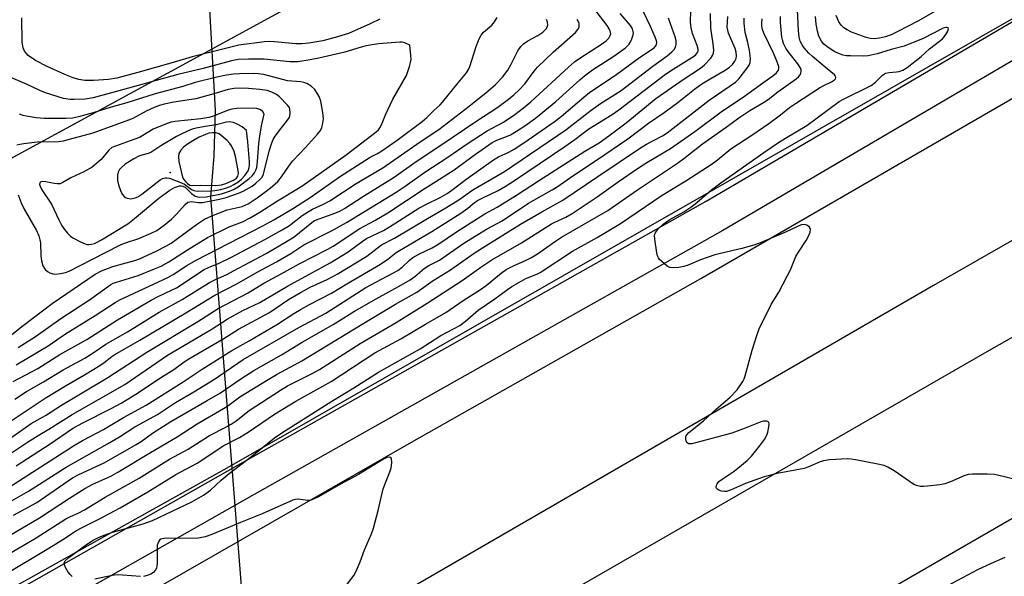
# Model space of a CAD drawing. Units: inches. Extents: x 1273763 to 1279763, y 517452 to 521452.
# Drawn here: x 1276202 to 1276481, y 518805 to 518962 of the extents above; entities that cross this region are included whole.
import ezdxf

# ---------------------------------------------------------------- set-up
doc = ezdxf.new("R2010")
doc.units = ezdxf.units.IN
doc.header["$MEASUREMENT"] = 0
for name, color, linetype in [('ELEV-Spot Elevation', 7, 'Continuous'), ('HYDRO-Hidden Single Line Stream', 5, 'Continuous'), ('HYDRO-Single Line Stream', 4, 'Continuous'), ('NTRL-Trees', 3, 'Continuous'), ('TRANS-Road', 130, 'Continuous'), ('TRANS-Street Sidewalk', 7, 'Continuous'), ('Undefined', 1, 'Continuous')]:
    doc.layers.add(name, color=color, linetype=linetype)

msp = doc.modelspace()

# ---------------------------------------------------------------- linework, layer by layer
at = {"layer": 'ELEV-Spot Elevation'}
msp.add_point((1276244.9, 518919, 340.94), dxfattribs=at)
at = {"layer": 'HYDRO-Hidden Single Line Stream'}
for p, q in [((1276254.45, 518992.12), (1276257.67, 518936.55)), ((1276256.31, 518911.96), (1276279.56, 518617.39))]:
    msp.add_line(p, q, dxfattribs=at)
at = {"layer": 'HYDRO-Single Line Stream'}
msp.add_lwpolyline([(1276257.67, 518936.55), (1276257.24, 518923.67), (1276256.31, 518911.96)], dxfattribs=at)
at = {"layer": 'NTRL-Trees'}
for points in [[(1277392.91, 519469.53), (1277338.79, 519436.23), (1277251.78, 519396.67), (1277158.52, 519346.72), (1276782.16, 519133.56), (1276260.92, 518835.47), (1276117.7, 518755.53), (1275867.91, 518618.98)], [(1275812.95, 518763.86), (1276083.56, 518859.61), (1276293.81, 518974.1), (1276435.36, 519082.35), (1276687.24, 519221.82), (1276718.63, 519239.2), (1276793.21, 519280.5)]]:
    msp.add_lwpolyline(points, dxfattribs=at)
at = {"layer": 'TRANS-Road'}
for points in [[(1276033.08, 518684.45), (1276129.06, 518738.6), (1276225.54, 518792.6), (1276313.06, 518842.8), (1276394.88, 518889.02), (1276520.12, 518961.38), (1276657.11, 519039.7), (1276919.42, 519190.76), (1277077.41, 519279.5), (1277160.75, 519323.52), (1277244.02, 519366.93), (1277346.26, 519422.51), (1277398.97, 519452.23)], [(1277405.98, 519424.85), (1277336.93, 519386.61), (1277271.31, 519349.67), (1277183.01, 519299.57), (1277096.27, 519251.36), (1277019.05, 519207.4), (1276746.72, 519050.92), (1276648.69, 518995), (1276565.7, 518947.13), (1276460.55, 518887.08), (1276288.15, 518787.27), (1276203.85, 518739.13), (1276125.86, 518695.18), (1276054.66, 518656.25)], [(1276048.07, 518623.4), (1276161.89, 518687.84), (1276475.78, 518868.43), (1276680.75, 518984.89), (1276771.9, 519037.67), (1276855, 519085.07), (1276931.81, 519129.14), (1276992.49, 519163.43), (1277116.5, 519234.43), (1277173.95, 519265.09), (1277285.69, 519322.03), (1277384.06, 519370.53)], [(1277411.95, 519334.23), (1277231.52, 519244.8), (1277145.59, 519199.08), (1277074.69, 519160.65), (1276959.33, 519094.97), (1276869.27, 519042.87), (1276806.07, 519006.64), (1276764.71, 518983.35), (1276723.43, 518959.69), (1276697.92, 518944.72), (1276670.22, 518926.48), (1276591.02, 518881.55), (1276508.8, 518836.21), (1276434.14, 518793.09), (1276357.86, 518749.28), (1276236.9, 518680.93), (1276123.8, 518616.52), (1276066.05, 518583.43), (1275999.03, 518543.92)]]:
    msp.add_lwpolyline(points, dxfattribs=at)
at = {"layer": 'TRANS-Street Sidewalk'}
for points in [[(1275984, 518677.62), (1276264, 518836.31), (1276396.36, 518910.84), (1276618.55, 519041.1), (1276854.14, 519172.29), (1277062.24, 519291.51), (1277400.47, 519470.61)], [(1277405.58, 519462.59), (1277066.81, 519283.2), (1276858.81, 519164.04), (1276623.25, 519032.86), (1276401.09, 518902.62), (1276268.67, 518828.06), (1275988.56, 518669.31)]]:
    msp.add_lwpolyline(points, dxfattribs=at)
at = {"layer": 'Undefined'}
for points, elevation in [([(1276472.84, 518971.41), (1276456.39, 518961.76), (1276450.53, 518958.73), (1276448.64, 518957.87), (1276446.98, 518957.26), (1276445.31, 518956.88), (1276443.9, 518956.72), (1276442.73, 518956.8), (1276441.59, 518957.09), (1276437.45, 518958.58), (1276436.15, 518959.2), (1276435.25, 518959.83), (1276434.47, 518960.58), (1276433.87, 518961.5), (1276433.05, 518963.27)], 382), ([(1276200.24, 518849.06), (1276209.63, 518855.23), (1276215.32, 518858.73), (1276220.72, 518861.85), (1276225.06, 518864.48), (1276226.32, 518865.33), (1276228.41, 518866.97), (1276229.28, 518867.55), (1276236.39, 518871.57), (1276249.36, 518879.33), (1276257.54, 518884.33), (1276263.73, 518887.53), (1276269.52, 518890.78), (1276274.98, 518893.69), (1276279, 518896.12), (1276282.65, 518898.55), (1276290.55, 518902.51), (1276294.77, 518904.83), (1276308.81, 518913.41), (1276311.35, 518915.14), (1276316.83, 518919.07), (1276323.38, 518923.31), (1276328.85, 518927.05), (1276334.52, 518930.69), (1276339.12, 518933.2), (1276342.29, 518935.35), (1276344.76, 518937.18), (1276346.81, 518938.88), (1276357.45, 518948.69), (1276359.17, 518950.19), (1276360.67, 518951.26), (1276367.05, 518955.37), (1276368.15, 518956.18), (1276368.86, 518956.9), (1276369.27, 518957.6), (1276369.39, 518958.11), (1276369.28, 518958.87), (1276368.96, 518959.57), (1276368.37, 518960.49), (1276364.64, 518965.36)], 358), ([(1276217.25, 518804.89), (1276216.65, 518805.44), (1276216.13, 518806.14), (1276215.37, 518807.38), (1276215.05, 518808.12), (1276215.01, 518808.76), (1276215.3, 518809.28), (1276216.34, 518810.21), (1276221.3, 518813.87), (1276223.16, 518815.1), (1276224.66, 518815.91), (1276226.24, 518816.56), (1276228.62, 518817.35), (1276237.3, 518819.74), (1276239.97, 518820.66), (1276251.02, 518825.95), (1276254.34, 518827.88), (1276256.29, 518829.22), (1276259.31, 518832.05), (1276261.56, 518833.95), (1276267.95, 518838.85), (1276274.42, 518844), (1276276.48, 518845.47), (1276290.62, 518854.4), (1276296.82, 518858.13), (1276303.79, 518862.55), (1276315.52, 518869.19), (1276321.38, 518872.93), (1276326.75, 518875.77), (1276328.39, 518876.99), (1276331.98, 518880.1), (1276336.66, 518883.31), (1276340.2, 518885.94), (1276341.41, 518886.75), (1276345.42, 518889), (1276348.52, 518890.25), (1276349.43, 518890.73), (1276358.63, 518896.79), (1276365.56, 518900.62), (1276372.2, 518904.55), (1276383.93, 518912.58), (1276390.61, 518916.56), (1276398.03, 518921.38), (1276399.6, 518922.53), (1276403.37, 518925.63), (1276409.54, 518929.68), (1276414.05, 518932.8), (1276417.37, 518935.2), (1276419.94, 518937.29), (1276421.58, 518938.48), (1276428.35, 518942.85), (1276429.64, 518943.55), (1276431.8, 518944.56), (1276432.61, 518945.11), (1276432.87, 518945.42), (1276432.97, 518945.78), (1276432.87, 518946.17), (1276432.61, 518946.55), (1276430.54, 518948.19), (1276426.39, 518951.68), (1276425.39, 518952.66), (1276424.09, 518954.13), (1276423.44, 518955.03), (1276422.94, 518956.08), (1276422.59, 518957.19), (1276422.4, 518958.95), (1276422.15, 518964.9)], 378), ([(1276194.19, 518808.25), (1276207.07, 518815.81), (1276215.43, 518821.12), (1276216.73, 518821.79), (1276218.97, 518822.79), (1276220.69, 518823.69), (1276226.6, 518827.25), (1276236.2, 518832.68), (1276244.72, 518837.96), (1276250.03, 518840.8), (1276256.03, 518844.71), (1276260.64, 518847.03), (1276262.13, 518847.87), (1276263.54, 518848.84), (1276267.29, 518851.71), (1276276.08, 518857.52), (1276278.12, 518858.67), (1276284.87, 518862.07), (1276287.14, 518863.33), (1276298.62, 518870.64), (1276308.73, 518876.58), (1276317.53, 518882.06), (1276327.38, 518888.5), (1276332.74, 518892.25), (1276335.8, 518894.28), (1276344.23, 518899.06), (1276352.62, 518904.42), (1276353.63, 518904.96), (1276356.71, 518906.33), (1276358.48, 518907.34), (1276365.56, 518912.05), (1276371.5, 518916.35), (1276377.24, 518920.27), (1276379.61, 518921.76), (1276386.31, 518925.73), (1276393.13, 518930.55), (1276400.6, 518936.12), (1276407.17, 518940.56), (1276412.64, 518944.51), (1276415.19, 518946.24), (1276416.2, 518947.09), (1276416.75, 518947.89), (1276416.85, 518948.36), (1276416.84, 518948.86), (1276416.52, 518949.97), (1276415.45, 518952.45), (1276412.64, 518958.28), (1276412.28, 518959.32), (1276412.11, 518960.33), (1276412.09, 518961.13), (1276412.19, 518962.33)], 374), ([(1276195.95, 518841.26), (1276205.61, 518848.1), (1276209.73, 518850.36), (1276214.26, 518853.24), (1276227.29, 518861.09), (1276238.33, 518868.18), (1276252.76, 518876.86), (1276258.52, 518880.53), (1276266.97, 518884.94), (1276271.43, 518887.72), (1276276.29, 518890.31), (1276281.36, 518893.16), (1276289.5, 518897.29), (1276290.98, 518898.19), (1276298.49, 518903.15), (1276302.75, 518905.36), (1276306.39, 518907.55), (1276316.99, 518914.51), (1276319.98, 518916.37), (1276325.17, 518919.75), (1276331.22, 518924.14), (1276335.9, 518927.4), (1276337.22, 518928.09), (1276339.5, 518928.94), (1276341.1, 518929.64), (1276342.8, 518930.63), (1276345.16, 518932.15), (1276348.11, 518934.33), (1276353.88, 518939.04), (1276360.68, 518945.16), (1276362.01, 518946.25), (1276364.26, 518947.91), (1276370.27, 518951.82), (1276373.56, 518954.12), (1276374.53, 518955.15), (1276375.25, 518956.44), (1276375.76, 518957.8), (1276375.82, 518958.33), (1276375.76, 518958.82), (1276375.5, 518959.54), (1276374.95, 518960.44), (1276372.07, 518963.84)], 360), ([(1276196.68, 518828.41), (1276217.65, 518841.79), (1276220.19, 518843.25), (1276226.05, 518846.41), (1276231.77, 518849.73), (1276238.11, 518853.28), (1276248.59, 518859.85), (1276253.96, 518863.46), (1276262.39, 518868.66), (1276267.29, 518871.45), (1276275.28, 518876.16), (1276279.89, 518879.16), (1276281.93, 518880.39), (1276284.26, 518881.69), (1276290.51, 518884.86), (1276294.83, 518887.54), (1276304.31, 518893.11), (1276306.43, 518894.53), (1276308.76, 518896.36), (1276309.68, 518896.97), (1276318.87, 518902.27), (1276327.06, 518907.51), (1276329, 518908.88), (1276330.9, 518910.45), (1276331.76, 518911.06), (1276333.24, 518911.85), (1276337.56, 518913.84), (1276339.86, 518915.15), (1276341.96, 518916.49), (1276356.41, 518926.29), (1276359.26, 518928.3), (1276363.25, 518931.27), (1276369.77, 518935.36), (1276371.69, 518936.65), (1276384.89, 518946.77), (1276387.01, 518948.16), (1276392.35, 518951.41), (1276393.3, 518952.08), (1276393.91, 518952.8), (1276394.05, 518953.25), (1276394.06, 518953.78), (1276393.78, 518954.84), (1276392.5, 518958.22), (1276392.09, 518959.77), (1276391.96, 518961.37), (1276392.02, 518964.59)], 366), ([(1276197.55, 518838.1), (1276204.59, 518842.82), (1276207.6, 518844.68), (1276210.66, 518846.45), (1276217.2, 518850.66), (1276232.15, 518859.13), (1276244.19, 518867.37), (1276256.55, 518874.58), (1276261.05, 518877.54), (1276265.5, 518879.96), (1276270.28, 518882.28), (1276278.09, 518886.9), (1276290.14, 518893.42), (1276295.17, 518896.56), (1276299.16, 518899.5), (1276300.36, 518900.3), (1276305.15, 518902.55), (1276307.67, 518904.06), (1276315.19, 518908.84), (1276317.39, 518910.06), (1276321.24, 518911.94), (1276323.15, 518913.03), (1276324.5, 518913.97), (1276328.42, 518917), (1276336.25, 518922.49), (1276337.66, 518923.35), (1276340.58, 518924.71), (1276342.08, 518925.56), (1276344.84, 518927.36), (1276353.43, 518933.25), (1276355.5, 518934.84), (1276361.76, 518940.24), (1276363.41, 518941.55), (1276371.14, 518946.75), (1276377.56, 518951.47), (1276381.63, 518954.2), (1276382.17, 518954.77), (1276382.35, 518955.17), (1276382.4, 518955.64), (1276382.3, 518956.15), (1276381.92, 518957.22), (1276380.64, 518960.15), (1276378.55, 518964.54)], 362), ([(1276197.74, 518805.11), (1276210.61, 518812.85), (1276214.56, 518815.32), (1276218.44, 518817.87), (1276220.05, 518818.74), (1276224.78, 518821.05), (1276230.84, 518824.24), (1276238.57, 518828.79), (1276246.56, 518833.67), (1276252.53, 518836.92), (1276260.06, 518841.82), (1276264.51, 518844.14), (1276266.99, 518845.64), (1276274.44, 518850.7), (1276280.41, 518854.42), (1276288.08, 518858.6), (1276290.45, 518859.97), (1276302.78, 518868.07), (1276310.08, 518872.01), (1276317.06, 518876.17), (1276322.83, 518879.4), (1276327.72, 518882.84), (1276332.57, 518885.89), (1276334.16, 518887.08), (1276338.42, 518890.55), (1276339.81, 518891.52), (1276341.9, 518892.64), (1276345.52, 518894.16), (1276347.01, 518894.92), (1276348.72, 518896), (1276353.8, 518899.61), (1276355.47, 518900.7), (1276368.61, 518908.24), (1276376.98, 518914.02), (1276388.27, 518921.6), (1276390.05, 518922.91), (1276395.36, 518927.09), (1276401.99, 518931.79), (1276405.6, 518934.44), (1276408.71, 518936.42), (1276412.6, 518938.73), (1276413.92, 518939.61), (1276416.56, 518941.74), (1276421.77, 518945.4), (1276422.43, 518945.94), (1276422.94, 518946.55), (1276423.14, 518947.05), (1276423.21, 518947.59), (1276423.15, 518948.12), (1276422.95, 518948.63), (1276422.3, 518949.6), (1276419.68, 518952.88), (1276418.86, 518954.06), (1276418.2, 518955.4), (1276417.9, 518956.39), (1276417.75, 518957.21), (1276417.4, 518961.28), (1276417.35, 518963.03)], 376), ([(1276199.52, 518816.47), (1276208.02, 518821.43), (1276216.53, 518827.03), (1276220.82, 518829.68), (1276223.09, 518830.92), (1276228.19, 518833.24), (1276230.13, 518834.3), (1276239.38, 518839.93), (1276246.89, 518844.34), (1276252.58, 518847.99), (1276259.99, 518852.31), (1276261.2, 518853.1), (1276264.65, 518855.62), (1276272.59, 518860.53), (1276275.16, 518862), (1276280.09, 518864.61), (1276282.08, 518865.75), (1276299.61, 518876.45), (1276308.57, 518881.74), (1276314.58, 518885.19), (1276319.22, 518888.45), (1276324.1, 518891.48), (1276330.57, 518895.99), (1276333.16, 518897.69), (1276343.92, 518904.36), (1276349.89, 518907.82), (1276355.87, 518911.11), (1276365.72, 518917.85), (1276377.53, 518925.71), (1276379.52, 518926.92), (1276384.06, 518929.29), (1276385.38, 518930.14), (1276397.25, 518939.42), (1276404.66, 518944.5), (1276405.67, 518945.55), (1276407.83, 518948.35), (1276408.49, 518949.3), (1276408.82, 518950.06), (1276408.88, 518951.14), (1276408.57, 518953.43), (1276408.17, 518955.71), (1276407.38, 518958.52), (1276407.08, 518961.09), (1276407.13, 518962.57)], 372), ([(1276199.67, 518825.93), (1276204.9, 518829), (1276215.55, 518835.76), (1276227.2, 518842.29), (1276230.6, 518844.33), (1276234.91, 518847.12), (1276241.39, 518850.64), (1276246.45, 518854.04), (1276251.6, 518857.03), (1276257.44, 518860.61), (1276265.59, 518866.16), (1276281.3, 518875.15), (1276288.86, 518879.28), (1276300.17, 518886.44), (1276309.25, 518891.31), (1276310.49, 518892.2), (1276312.45, 518894.12), (1276313.49, 518894.93), (1276315.18, 518895.87), (1276318.97, 518897.7), (1276320.58, 518898.6), (1276325.82, 518902.17), (1276333.82, 518907.31), (1276337.35, 518909.19), (1276338.85, 518910.09), (1276342.81, 518912.58), (1276348.95, 518916.62), (1276362.12, 518924.94), (1276366.17, 518927.35), (1276368.88, 518929.3), (1276373.8, 518933.02), (1276382.1, 518939.89), (1276389.89, 518945.22), (1276394.77, 518948.44), (1276395.85, 518949.4), (1276397.63, 518951.29), (1276398.13, 518951.96), (1276398.44, 518952.7), (1276398.49, 518953.53), (1276398.35, 518955.27), (1276397.66, 518959.69), (1276397.61, 518963.84)], 368), ([(1276200.54, 518859.95), (1276207.52, 518863.57), (1276213.75, 518867.6), (1276221.36, 518871.76), (1276230.02, 518877.34), (1276239.55, 518882.9), (1276241.49, 518883.94), (1276245.3, 518885.7), (1276246.68, 518886.42), (1276254.55, 518891.6), (1276255.71, 518892.15), (1276258.75, 518893.38), (1276262.06, 518895), (1276271.67, 518900.06), (1276276.55, 518902.75), (1276278.6, 518904.01), (1276282.25, 518906.77), (1276283.68, 518907.76), (1276285.1, 518908.56), (1276288.27, 518909.99), (1276290.08, 518910.96), (1276297.5, 518915.86), (1276304.97, 518920.28), (1276315.58, 518927.64), (1276320.84, 518931.14), (1276329.4, 518937.66), (1276334.66, 518941.91), (1276336.81, 518943.79), (1276338.83, 518945.85), (1276340.33, 518947.86), (1276341.28, 518949.51), (1276343.17, 518953.36), (1276344, 518954.57), (1276344.78, 518955.27), (1276345.96, 518956.1), (1276348.79, 518957.62), (1276350.23, 518958.6), (1276351.18, 518959.54), (1276351.51, 518960.15), (1276351.61, 518960.62), (1276351.52, 518961.41), (1276351.2, 518962.18)], 354), ([(1276200.66, 518822.23), (1276207.22, 518825.79), (1276217.34, 518832.69), (1276219.13, 518833.64), (1276226.31, 518837), (1276235.28, 518842.14), (1276236.73, 518843.04), (1276239.93, 518845.33), (1276245.11, 518848.61), (1276255.41, 518854.53), (1276259.19, 518856.78), (1276264.87, 518860.72), (1276268.52, 518863.03), (1276276.36, 518867.51), (1276282.24, 518871), (1276290.97, 518876.02), (1276296.96, 518879.77), (1276303.11, 518883.31), (1276310.31, 518887.27), (1276312.73, 518888.69), (1276314.07, 518889.63), (1276316.66, 518891.87), (1276318.03, 518892.68), (1276321.06, 518894.16), (1276327.9, 518899), (1276334.31, 518902.91), (1276338.76, 518905.32), (1276346.14, 518910.27), (1276352.87, 518914.11), (1276354.52, 518915.13), (1276358.42, 518917.82), (1276365.67, 518922.63), (1276374.22, 518928.49), (1276380.04, 518932.85), (1276384.49, 518935.88), (1276388.32, 518938.75), (1276393.1, 518942.49), (1276395.13, 518943.96), (1276397.01, 518945.17), (1276401.71, 518947.88), (1276402.92, 518948.66), (1276403.78, 518949.46), (1276404.49, 518950.38), (1276404.85, 518951.14), (1276404.93, 518951.89), (1276404.82, 518952.95), (1276404.55, 518954.02), (1276402.71, 518958.34), (1276402.44, 518959.17), (1276402.32, 518960.02), (1276402.44, 518962.99)], 370), ([(1276201.06, 518854.94), (1276204.37, 518857.13), (1276209.15, 518859.83), (1276214.73, 518863.2), (1276220.86, 518866.51), (1276223.49, 518868.18), (1276226.79, 518870.47), (1276232.84, 518873.95), (1276241.86, 518879.51), (1276248.29, 518883.12), (1276256.03, 518887.89), (1276257.56, 518888.69), (1276261.1, 518890.27), (1276262.83, 518891.15), (1276272.01, 518896.1), (1276277.8, 518899.45), (1276279.92, 518900.83), (1276284.94, 518904.83), (1276285.74, 518905.36), (1276287, 518905.91), (1276291.69, 518907.53), (1276292.88, 518908.08), (1276294.17, 518908.83), (1276299.5, 518912.25), (1276308.21, 518917.66), (1276314.46, 518922.06), (1276321.66, 518926.84), (1276331.26, 518933.39), (1276337.47, 518937.45), (1276340.51, 518939.68), (1276342.06, 518940.93), (1276343.5, 518942.3), (1276345.09, 518943.99), (1276347.75, 518947.61), (1276348.67, 518948.68), (1276353.16, 518952.92), (1276359.4, 518958.52), (1276360.13, 518959.33), (1276360.43, 518960.03), (1276360.49, 518960.53), (1276360.45, 518961.03), (1276360.29, 518961.49), (1276359.91, 518962.15)], 356), ([(1276201.37, 518864.65), (1276210.46, 518870.04), (1276215.34, 518873.37), (1276223.73, 518878.58), (1276229.42, 518882.25), (1276230.7, 518882.97), (1276233.33, 518884.23), (1276244.27, 518889.27), (1276245.8, 518890.15), (1276249.63, 518892.65), (1276252.05, 518894.08), (1276271.06, 518903.86), (1276274.25, 518905.59), (1276279.79, 518908.9), (1276284.76, 518912.09), (1276292.81, 518917.69), (1276300.36, 518922.67), (1276301.44, 518923.31), (1276303.51, 518924.36), (1276304.69, 518925.08), (1276309.05, 518928.1), (1276316.1, 518933.39), (1276317.42, 518934.47), (1276319.44, 518936.48), (1276321.19, 518938.05), (1276321.9, 518938.78), (1276326.26, 518944.27), (1276328.61, 518947.09), (1276329.25, 518948.08), (1276329.61, 518948.88), (1276331.4, 518954.58), (1276332.01, 518956.28), (1276332.38, 518957.09), (1276332.8, 518957.75), (1276333.47, 518958.56), (1276335.77, 518960.61), (1276336.59, 518961.47), (1276337.34, 518962.7)], 352), ([(1276201.41, 518836.15), (1276211.03, 518842.38), (1276217.33, 518846.67), (1276220.08, 518848.19), (1276228.48, 518852.4), (1276231.06, 518853.84), (1276235.67, 518856.64), (1276242.05, 518860.91), (1276245.94, 518863.3), (1276248.88, 518865.47), (1276250.19, 518866.33), (1276260.13, 518872.05), (1276264.23, 518874.72), (1276272.99, 518879.4), (1276278.35, 518883.07), (1276281.91, 518885.17), (1276284.47, 518886.58), (1276289.25, 518888.71), (1276292.08, 518890.22), (1276300.44, 518895.29), (1276304.67, 518898.49), (1276308.3, 518900.46), (1276317.61, 518906.01), (1276322.82, 518909.02), (1276326.75, 518911.39), (1276329.47, 518913.41), (1276330.43, 518914.04), (1276339.41, 518919.23), (1276356.68, 518930.98), (1276363.84, 518936.6), (1276366.52, 518938.42), (1276372.3, 518942.09), (1276381.26, 518949.03), (1276385.32, 518951.89), (1276386.67, 518953.05), (1276387.27, 518953.67), (1276387.68, 518954.36), (1276387.87, 518955.1), (1276387.89, 518956.15), (1276387.71, 518956.95), (1276386.26, 518960.93), (1276385.76, 518962.57)], 364), ([(1276304.14, 518962.27), (1276301.41, 518960.94), (1276295.33, 518958.22), (1276292.24, 518957.26), (1276288.07, 518956.17), (1276284.09, 518955.48), (1276282.14, 518955.25), (1276280.45, 518955.29), (1276274.37, 518955.86), (1276272.95, 518955.92), (1276271.6, 518955.82), (1276264.29, 518954.91), (1276251.1, 518951.64), (1276245.78, 518949.99), (1276235.81, 518947.2), (1276229.89, 518945.63), (1276227.51, 518945.2), (1276223.25, 518944.94), (1276220.8, 518944.97), (1276219.16, 518945.21), (1276217.55, 518945.65), (1276215.2, 518946.6), (1276210.22, 518948.85), (1276206.9, 518950.54), (1276204.77, 518952.03), (1276204.2, 518952.62), (1276203.76, 518953.25), (1276203.36, 518954.19), (1276203.14, 518955.81), (1276203.02, 518962.6)], 352), ([(1276486.33, 518831.57), (1276480.27, 518833.15), (1276477.83, 518833.67), (1276475.77, 518833.79), (1276471.58, 518833.8), (1276470.44, 518833.67), (1276469.42, 518833.37), (1276465.41, 518831.57), (1276463.77, 518831.07), (1276462.37, 518830.8), (1276458.91, 518830.37), (1276457.76, 518830.27), (1276456.91, 518830.29), (1276455.8, 518830.54), (1276455.02, 518830.89), (1276449.44, 518834.67), (1276447.66, 518835.73), (1276446.6, 518836.2), (1276444.9, 518836.64), (1276438.5, 518837.85), (1276437.33, 518838.02), (1276436.17, 518838.06), (1276431.22, 518837.81), (1276429.51, 518837.58), (1276428.57, 518837.24), (1276425.11, 518835.71), (1276424.02, 518835.34), (1276416.39, 518833.95), (1276412.75, 518833), (1276407.45, 518831.13), (1276403.42, 518829.36), (1276402.14, 518828.91), (1276401.48, 518828.84), (1276400.7, 518828.97), (1276399.97, 518829.23), (1276399.41, 518829.62), (1276399.22, 518829.97), (1276399.27, 518830.63), (1276399.45, 518831.07), (1276399.96, 518831.67), (1276400.86, 518832.37), (1276404.29, 518834.65), (1276407.94, 518837.6), (1276409.19, 518838.86), (1276411.45, 518841.66), (1276412.82, 518843.53), (1276413.52, 518844.81), (1276413.78, 518845.67), (1276414.06, 518847.13), (1276414.12, 518847.94), (1276414.06, 518848.39), (1276413.81, 518848.67), (1276413.39, 518848.78), (1276412.6, 518848.78), (1276412.05, 518848.67), (1276407.36, 518846.75), (1276403.58, 518845.36), (1276392.35, 518842.37), (1276391.82, 518842.31), (1276391.35, 518842.37), (1276390.92, 518842.74), (1276390.73, 518843.17), (1276390.62, 518843.66), (1276390.62, 518844.17), (1276390.74, 518844.62), (1276390.97, 518845), (1276391.45, 518845.49), (1276395.61, 518848.82), (1276399.14, 518852.13), (1276403.13, 518855.55), (1276405.08, 518857.61), (1276406.73, 518859.93), (1276407.11, 518860.69), (1276407.39, 518861.51), (1276409.37, 518868.79), (1276410.72, 518873.22), (1276411.33, 518874.84), (1276414.74, 518881.65), (1276416.92, 518885.2), (1276419.38, 518889.91), (1276420.14, 518891.5), (1276421.7, 518895.22), (1276422.46, 518896.49), (1276424.63, 518899.75), (1276425.22, 518900.79), (1276425.73, 518902.11), (1276425.79, 518902.86), (1276425.51, 518903.48), (1276424.83, 518904.11), (1276424.14, 518904.31), (1276423.15, 518904.18), (1276418.99, 518902.16), (1276411.91, 518899.21), (1276409.78, 518898.41), (1276406.48, 518897.47), (1276398.84, 518895.67), (1276394.75, 518894.25), (1276391.27, 518892.81), (1276390, 518892.37), (1276388.61, 518892.1), (1276387.19, 518891.99), (1276386.1, 518892.1), (1276385.36, 518892.49), (1276383.79, 518893.8), (1276383.19, 518894.43), (1276382.87, 518894.89), (1276382.65, 518895.42), (1276382.44, 518896.27), (1276381.81, 518900.1), (1276381.78, 518901.24), (1276382.02, 518901.98), (1276382.99, 518903.28), (1276384.22, 518904.41), (1276386.06, 518905.68), (1276390.05, 518907.89), (1276392.31, 518909.31), (1276393.86, 518910.57), (1276397.87, 518914.06), (1276400.49, 518916.04), (1276412.68, 518924.65), (1276416.79, 518927.42), (1276418.75, 518928.69), (1276424.79, 518932.26), (1276433.92, 518939.03), (1276435.12, 518939.7), (1276442.93, 518943.53), (1276444.21, 518944.46), (1276446.19, 518946.4), (1276447.05, 518947.01), (1276448.05, 518947.24), (1276450.17, 518947.37), (1276450.91, 518947.5), (1276451.93, 518947.88), (1276453.13, 518948.58), (1276457.07, 518951.7), (1276459.44, 518953.92), (1276462.25, 518956.02), (1276463.11, 518956.75), (1276463.62, 518957.29), (1276464.08, 518957.94), (1276464.59, 518958.89), (1276464.79, 518959.52), (1276464.75, 518959.8), (1276464.48, 518959.92), (1276464.06, 518959.9), (1276463.3, 518959.7), (1276457.66, 518956.83), (1276452.29, 518954.61), (1276448.66, 518953.73), (1276444.69, 518952.48), (1276442.17, 518951.94), (1276440.7, 518951.85), (1276437.13, 518951.88), (1276435.95, 518951.95), (1276435.09, 518952.1), (1276434.01, 518952.45), (1276432.72, 518953.07), (1276430.81, 518954.24), (1276429.59, 518955.21), (1276428.93, 518956.02), (1276428.21, 518957.5), (1276427.78, 518958.83), (1276427.41, 518960.81), (1276427.26, 518962.97)], 380), ([(1276201.99, 518869.57), (1276206.84, 518872.62), (1276213.99, 518877.76), (1276222.11, 518882.99), (1276228.2, 518887.31), (1276228.85, 518887.66), (1276229.76, 518888.01), (1276235.87, 518889.9), (1276240.54, 518891.73), (1276242.37, 518892.54), (1276244.5, 518893.69), (1276249.83, 518897.16), (1276255.49, 518900.62), (1276261.56, 518903.59), (1276265.37, 518905.07), (1276267.57, 518906.14), (1276270.3, 518907.77), (1276275.27, 518910.93), (1276282.15, 518915.06), (1276294.68, 518923.99), (1276303.17, 518930.45), (1276303.77, 518931), (1276304.2, 518931.56), (1276304.63, 518932.4), (1276305.75, 518935.28), (1276307.87, 518939.68), (1276311.66, 518946.35), (1276312.55, 518948.88), (1276312.86, 518950.03), (1276312.98, 518950.89), (1276312.94, 518952.04), (1276312.62, 518954.93), (1276311.2, 518955.6), (1276310.51, 518955.77), (1276309.84, 518955.81), (1276303.81, 518955.28), (1276300.32, 518954.74), (1276298.88, 518954.37), (1276294.25, 518952.96), (1276286.96, 518951.24), (1276284.46, 518950.73), (1276281.03, 518950.23), (1276280.17, 518950.19), (1276278.75, 518950.25), (1276271.45, 518950.95), (1276267.1, 518951), (1276264.14, 518950.86), (1276262.23, 518950.53), (1276254.24, 518948.3), (1276247.07, 518946.61), (1276231.5, 518942.29), (1276223.21, 518940.08), (1276220.95, 518939.71), (1276217.83, 518939.56), (1276216.7, 518939.58), (1276214.76, 518939.89), (1276209.67, 518941.48), (1276208.09, 518942.13), (1276204.48, 518943.84), (1276199.23, 518946.03)], 350), ([(1276199.67, 518872.76), (1276203.05, 518875.46), (1276211.55, 518882.01), (1276223.69, 518890.26), (1276225.52, 518891.16), (1276228.76, 518892.44), (1276231.42, 518893.21), (1276234.91, 518894.11), (1276236.24, 518894.55), (1276240.98, 518896.71), (1276243.69, 518898.12), (1276245.23, 518899.04), (1276252.32, 518904.27), (1276253.73, 518905.24), (1276254.64, 518905.76), (1276256.73, 518906.7), (1276261, 518908.41), (1276265.22, 518909.33), (1276266.95, 518910.1), (1276269.55, 518911.83), (1276272.79, 518914.24), (1276273.86, 518915.09), (1276275.31, 518916.4), (1276276.39, 518917.71), (1276278.66, 518921.06), (1276279.54, 518922.21), (1276283.16, 518926.02), (1276284.84, 518927.94), (1276286.57, 518929.75), (1276287.4, 518930.86), (1276287.75, 518931.64), (1276288, 518932.46), (1276288.27, 518934.16), (1276288.09, 518935.89), (1276287.5, 518939.06), (1276287.05, 518940.42), (1276285.75, 518942.35), (1276284.77, 518943.38), (1276283.49, 518944.06), (1276282.66, 518944.34), (1276281.81, 518944.52), (1276278.11, 518944.89), (1276271.35, 518946.62), (1276269.79, 518946.82), (1276268.38, 518946.87), (1276264.53, 518946.81), (1276262.81, 518946.68), (1276260.81, 518946.44), (1276258.08, 518945.84), (1276252.03, 518944.33), (1276248.5, 518943.27), (1276240.69, 518941.22), (1276232.68, 518938.65), (1276228.27, 518937.45), (1276223.13, 518935.82), (1276219.07, 518934.69), (1276217.3, 518934.34), (1276215.58, 518934.25), (1276209.3, 518934.25), (1276207.09, 518934.41), (1276204.23, 518934.84), (1276203.39, 518935.04), (1276202.39, 518935.43)], 348), ([(1276201.95, 518912.69), (1276202.82, 518910.36), (1276203.69, 518908.59), (1276207.14, 518902.6), (1276207.84, 518901.06), (1276208.14, 518899.98), (1276208.25, 518899.14), (1276208.36, 518895.45), (1276208.54, 518893.98), (1276208.93, 518892.61), (1276209.61, 518891.52), (1276210.23, 518891), (1276210.97, 518890.6), (1276211.77, 518890.33), (1276212.32, 518890.26), (1276213.97, 518890.44), (1276215.35, 518890.75), (1276216.43, 518891.09), (1276222.82, 518894.42), (1276226.65, 518896.32), (1276230.86, 518898.56), (1276232.03, 518899.04), (1276236.07, 518900.35), (1276239.52, 518901.81), (1276241.15, 518902.61), (1276243.27, 518904.06), (1276245.31, 518905.77), (1276246.75, 518907.19), (1276249.17, 518909.92), (1276249.95, 518910.54), (1276250.46, 518910.7), (1276251.01, 518910.75), (1276251.56, 518910.72), (1276252.93, 518910.46), (1276254.02, 518910.51), (1276258.83, 518911.43), (1276260.78, 518911.91), (1276264.22, 518913.08), (1276265.53, 518913.68), (1276268.06, 518915.14), (1276269.09, 518915.91), (1276270.2, 518916.88), (1276270.88, 518917.63), (1276271.31, 518918.5), (1276272.88, 518924.97), (1276273.62, 518927.33), (1276274.06, 518928.29), (1276274.62, 518929.24), (1276276.35, 518931.57), (1276278.09, 518933.71), (1276278.52, 518934.39), (1276278.74, 518934.92), (1276278.85, 518935.58), (1276278.72, 518936.88), (1276278.61, 518937.29), (1276278.06, 518937.99), (1276275.84, 518940.34), (1276274.96, 518941.03), (1276273.66, 518941.67), (1276272.29, 518942.07), (1276270.3, 518942.38), (1276267.1, 518942.7), (1276264.34, 518942.79), (1276262.96, 518942.71), (1276261.33, 518942.44), (1276257.24, 518941.16), (1276252.14, 518939.72), (1276245.95, 518938.78), (1276243.21, 518938.22), (1276241.93, 518937.87), (1276240.45, 518937.31), (1276238.14, 518936.27), (1276234.36, 518934.25), (1276233.11, 518933.72), (1276223.08, 518930.07), (1276216.39, 518928.24), (1276214.68, 518927.82), (1276213.38, 518927.62), (1276207.31, 518927.52), (1276203.56, 518927.1), (1276202.42, 518926.89), (1276201.58, 518926.64)], 346), ([(1276291.58, 518798.18), (1276296.8, 518805.11), (1276297.49, 518806.37), (1276298.65, 518809.01), (1276299.83, 518812.43), (1276301.76, 518816.92), (1276302.33, 518818.55), (1276303.73, 518823.52), (1276305.07, 518829.6), (1276306.99, 518834.47), (1276307.34, 518835.58), (1276307.53, 518836.97), (1276307.48, 518838.2), (1276307.3, 518838.51), (1276306.8, 518838.61), (1276306.15, 518838.44), (1276305.22, 518838.01), (1276298.16, 518833.67), (1276293.04, 518830.97), (1276286.85, 518827.4), (1276284.99, 518826.5), (1276284.44, 518826.35), (1276283.69, 518826.32), (1276281.06, 518826.68), (1276280.3, 518826.62), (1276279.54, 518826.4), (1276270.93, 518822.59), (1276264.82, 518820.14), (1276256.69, 518816.71), (1276254.78, 518816.06), (1276253.41, 518815.76), (1276252.27, 518815.63), (1276243.95, 518815.67), (1276243.09, 518815.61), (1276242.32, 518815.39), (1276241.94, 518815.09), (1276241.63, 518814.7), (1276241.41, 518814.23), (1276241.29, 518813.69), (1276241.22, 518812.52), (1276241.27, 518808.63), (1276241.2, 518807.76), (1276241.07, 518807.22), (1276240.7, 518806.56), (1276240.17, 518806), (1276239.49, 518805.55), (1276238.47, 518805.12), (1276237.4, 518804.87)], 378), ([(1276480.72, 518810.24), (1276476.85, 518808.56), (1276473, 518806.78), (1276460.32, 518799.95)], 378), ([(1276236.52, 518804.84), (1276231.47, 518805.27), (1276229.99, 518805.3), (1276228.55, 518805.11), (1276223.66, 518804.16)], 378)]:
    msp.add_lwpolyline(points, dxfattribs=dict(at, elevation=elevation))
for points, elevation in [([(1276268.36, 518937.12), (1276263.72, 518937), (1276262.31, 518936.84), (1276261.28, 518936.54), (1276256.92, 518934.78), (1276255.83, 518934.47), (1276253.55, 518934.16), (1276246.21, 518933.38), (1276245.18, 518933.19), (1276244.1, 518932.83), (1276240.14, 518931.15), (1276237.24, 518929.38), (1276236.22, 518928.88), (1276233.63, 518927.86), (1276229.48, 518926.44), (1276228.46, 518925.99), (1276227.58, 518925.28), (1276225.39, 518922.66), (1276222.86, 518920.47), (1276220.56, 518919.16), (1276216.84, 518917.43), (1276214.61, 518916.11), (1276213.85, 518915.8), (1276213.04, 518915.72), (1276212.17, 518915.83), (1276209.83, 518916.33), (1276208.76, 518916.41), (1276208.37, 518916.29), (1276208.14, 518916.07), (1276208.05, 518915.56), (1276208.16, 518915.06), (1276208.68, 518914.03), (1276211.36, 518910), (1276213.44, 518905.55), (1276214.21, 518904.12), (1276215.05, 518902.83), (1276215.93, 518901.78), (1276216.77, 518900.99), (1276217.47, 518900.49), (1276219.55, 518899.41), (1276220.87, 518898.82), (1276221.4, 518898.66), (1276221.93, 518898.6), (1276222.72, 518898.7), (1276223.5, 518898.92), (1276224.28, 518899.27), (1276225.5, 518899.95), (1276233.01, 518904.48), (1276234.88, 518905.95), (1276241.73, 518911.74), (1276244.84, 518914.01), (1276246.15, 518914.71), (1276247.53, 518915.17), (1276248.07, 518915.21), (1276248.54, 518915.12), (1276249.13, 518914.78), (1276250.93, 518913.05), (1276252.01, 518912.29), (1276252.68, 518912.09), (1276253.21, 518912.03), (1276255.14, 518912.13), (1276259.46, 518912.93), (1276261.66, 518913.69), (1276263, 518914.28), (1276264.11, 518914.91), (1276267.25, 518917.23), (1276268.09, 518918.03), (1276268.76, 518918.89), (1276269.13, 518919.6), (1276269.37, 518920.36), (1276269.61, 518922.11), (1276269.99, 518927.18), (1276270.27, 518929.24), (1276270.72, 518932.16), (1276271.47, 518935.43), (1276271, 518936.25), (1276270.3, 518936.78), (1276269.44, 518937.07)], 344), ([(1276261.58, 518933.25), (1276260.82, 518933.17), (1276257.94, 518932.42), (1276254.83, 518931.96), (1276252.28, 518931.45), (1276251.17, 518931.16), (1276249.83, 518930.65), (1276247.99, 518929.83), (1276246.69, 518929.12), (1276242.33, 518926.49), (1276239.46, 518924.59), (1276238.72, 518924.3), (1276236.88, 518923.88), (1276236.11, 518923.6), (1276234.65, 518922.81), (1276232.25, 518921.3), (1276231.24, 518920.47), (1276230.61, 518919.76), (1276230.2, 518919.01), (1276230.03, 518918.17), (1276230.08, 518916.69), (1276230.29, 518915.51), (1276230.86, 518913.84), (1276231.37, 518912.81), (1276231.89, 518912.2), (1276232.3, 518911.89), (1276232.75, 518911.67), (1276233.77, 518911.56), (1276235.07, 518911.79), (1276235.8, 518912.13), (1276236.93, 518912.86), (1276242.1, 518916.87), (1276242.79, 518917.26), (1276243.5, 518917.47), (1276243.98, 518917.47), (1276244.76, 518917.33), (1276247.7, 518916.24), (1276248.96, 518915.62), (1276250.94, 518914.14), (1276251.64, 518913.86), (1276252.68, 518913.71), (1276256.41, 518913.76), (1276257.55, 518913.87), (1276259.27, 518914.15), (1276260.6, 518914.54), (1276261.86, 518915.05), (1276262.88, 518915.55), (1276264.08, 518916.26), (1276265.12, 518917.1), (1276266.04, 518918.12), (1276266.95, 518919.47), (1276267.28, 518920.38), (1276267.36, 518921.12), (1276267.34, 518921.93), (1276266.87, 518927.66), (1276266.53, 518930.8), (1276265.22, 518931.85), (1276264, 518932.55), (1276262.8, 518933.07)], 342), ([(1276256.85, 518930.19), (1276255.85, 518930.06), (1276254.88, 518929.73), (1276253.08, 518928.89), (1276251.33, 518927.88), (1276249.85, 518926.94), (1276248.72, 518926.08), (1276247.97, 518925.24), (1276247.4, 518924.28), (1276247.24, 518923.5), (1276247.33, 518922.11), (1276248.44, 518917.65), (1276248.77, 518916.96), (1276249.25, 518916.39), (1276249.84, 518915.83), (1276250.51, 518915.42), (1276251.12, 518915.3), (1276253.62, 518915.36), (1276257.79, 518915.32), (1276259.41, 518915.46), (1276260.67, 518915.84), (1276262.86, 518916.8), (1276263.71, 518917.4), (1276264.07, 518917.95), (1276264.21, 518918.68), (1276264.18, 518919.48), (1276263.42, 518923.5), (1276263.02, 518924.9), (1276262.25, 518926.46), (1276261.76, 518927.16), (1276261.01, 518927.97), (1276258.81, 518929.9), (1276257.93, 518930.12)], 340)]:
    msp.add_lwpolyline(points, close=True, dxfattribs=dict(at, elevation=elevation))

doc.saveas('drawing.dxf')
